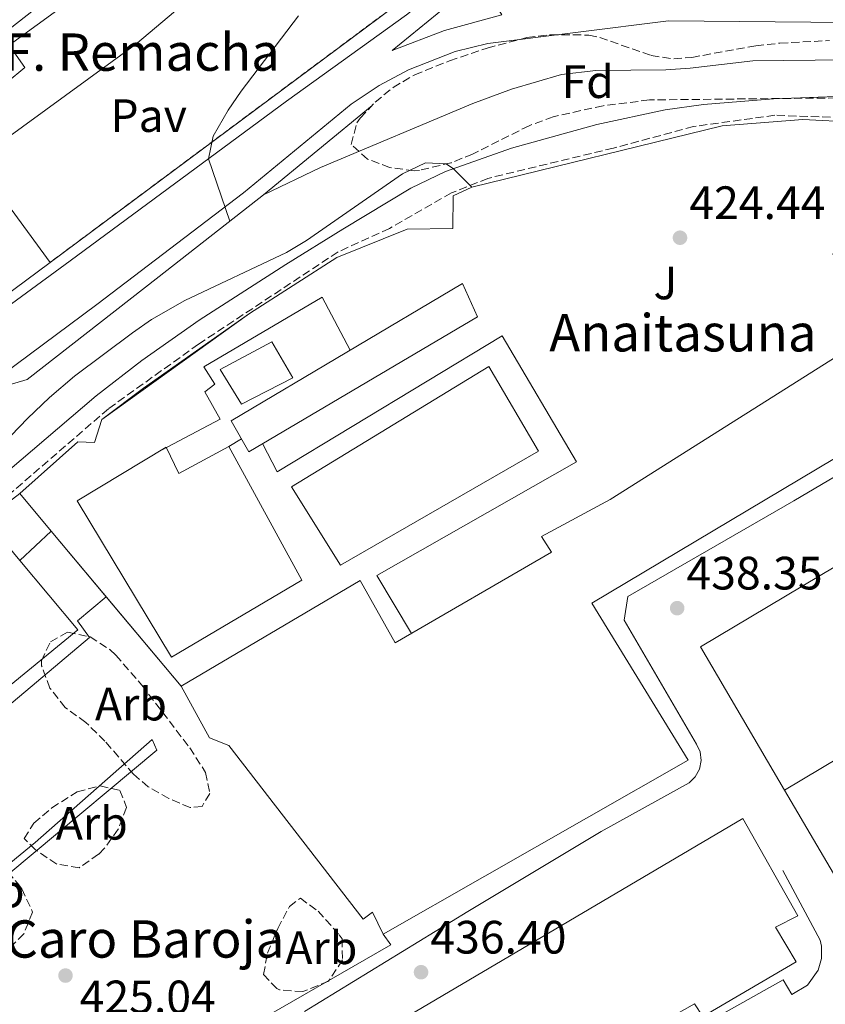
# Model space of a CAD drawing. Units: metres. Extents: x 607268 to 610711, y 4740834 to 4743201.
# Drawn here: x 609537 to 609710, y 4741500 to 4741711 of the extents above; entities that cross this region are included whole.
import ezdxf
from ezdxf.enums import TextEntityAlignment as Align

# ---------------------------------------------------------------- set-up
doc = ezdxf.new("R2010")
doc.units = ezdxf.units.M
doc.header["$MEASUREMENT"] = 0
doc.linetypes.add('DGN Style 2', pattern=[1.7399219301090239, 1.043953158065414, -0.6959687720436097])
doc.linetypes.add('DGN Style 3', pattern=[2.435890702152634, 1.739921930109024, -0.6959687720436097])
for name, color, linetype, lineweight in [('Camino', 7, 'DGN Style 3', 0), ('Complejo', 6, 'Continuous', 0), ('construcción singular', 1, 'Continuous', 0), ('Cota de punto acotado terreno', 7, 'Continuous', 0), ('Curva de nivel intermedia', 30, 'Continuous', 0), ('Edificio', 1, 'Continuous', 13), ('Estanque', 4, 'Continuous', 0), ('Etiqueta de zona arbolada', 92, 'Continuous', 0), ('Límite de complejo', 6, 'Continuous', 13), ('Línea  de muro-pared o tapia', 1, 'Continuous', 13), ('Línea de bordillo', 7, 'Continuous', 13), ('Línea de muro de contención', 1, 'Continuous', 13), ('Línea de pavimento', 1, 'Continuous', 0), ('Margen derecho', 7, 'Continuous', 0), ('Pavimento', 7, 'Continuous', 0), ('Piscina', 1, 'Continuous', 0), ('Punto acotado terreno (símbolo)', 7, 'Continuous', 0), ('Texto de Complejos e instalaciones', 6, 'Continuous', 0), ('Valla', 7, 'DGN Style 2', 0), ('Zona ajardinada', 92, 'Continuous', 0), ('Zona arbolada', 92, 'DGN Style 3', 0)]:
    doc.layers.add(name, color=color, linetype=linetype, lineweight=lineweight)
doc.styles.add('Style-Arial', font='arial.ttf')

# ---------------------------------------------------------------- blocks, each defined once
blk = doc.blocks.new('5PATER')
at = {"layer": 'Estanque', "linetype": 'Continuous', "lineweight": 0}
h = blk.add_hatch(color=51, dxfattribs=at)
edge = h.paths.add_edge_path()
edge.add_ellipse((0, 0), major_axis=(-0.1095731443231308, -0.1110710700762829), ratio=0.9994222409660317, start_angle=0, end_angle=360)

msp = doc.modelspace()

# ---------------------------------------------------------------- linework, layer by layer
at = {"layer": 'Camino', "color": 7, "linetype": 'DGN Style 3', "lineweight": 0}
msp.add_polyline3d([(609744.629999998, 4741695.920000001, 419.3899999999995), (609744.8799999983, 4741689.040000001, 419.3899999999995), (609698.9099999996, 4741690.720000003, 419.7299999999959), (609681.5100000009, 4741688.320000002, 419.6499999999943), (609664.3500000014, 4741683.680000002, 419.6900000000024), (609637.4699999989, 4741677.199999999, 419.9700000000012), (609629.6700000004, 4741674.080000001, 420.2500000000001), (609616.3900000012, 4741666.480000001, 420.8099999999978), (609605.3899999995, 4741661.439999999, 421.7899999999937), (609575.510000002, 4741641.680000001, 422.0299999999987), (609556.229999999, 4741627.84, 421.979999999996), (609530.8700000008, 4741605.920000002, 421.6900000000023), (609504.1499999971, 4741585.279999999, 421.330000000002), (609437.350000001, 4741534.800000001, 420.7400000000054), (609400.3899999999, 4741507.280000002, 420.7499999999999), (609381.0399999977, 4741494.480000001, 420.6300000000048)], dxfattribs=at)
at = {"layer": 'Complejo', "color": 6, "linetype": 'Continuous', "lineweight": 0}
msp.add_polyline3d([(609629.0300000012, 4741722.720000001, 410.08), (609543.75, 4741659.199999999, 409.74), (609530.9100000003, 4741649.680000001, 409.88), (609504.5100000016, 4741630.4, 409.88), (609498.9499999993, 4741625.92, 409.95), (609497.0399999992, 4741624.460000001, 409.94), (609455.5100000016, 4741592.640000001, 411.61), (609468.7600000016, 4741648.08, 409.62), (609469.8299999982, 4741652.560000001, 409.45), (609471.120000001, 4741657.470000001, 410.29), (609484.870000001, 4741709.680000001, 408.39), (609529.629999999, 4741783.040000001, 407.64), (609619.3500000016, 4741746.24, 409.7100000000001), (609622.9299999997, 4741745.02, 409.85), (609623.8000000007, 4741744.49, 409.9000000000001), (609626.1600000003, 4741743.040000001, 409.94), (609628.870000001, 4741740.41, 409.99), (609630.9400000013, 4741737.24, 409.95), (609631.6999999993, 4741735.51, 409.94), (609632.629999999, 4741731.84, 409.95), (609632.3999999985, 4741729.109999999, 409.95), (609631.5799999982, 4741726.49, 409.9600000000001)], close=True, dxfattribs=at)
for points in [[(609778.4299999997, 4741657.040000001, 436.2), (609659.7100000009, 4741586.16, 436.02), (609680.3099999987, 4741552.560000001, 439.56), (609615.0700000003, 4741515.279999999, 436.48), (609612.75, 4741520, 435.34), (609610.7899999992, 4741518.480000001, 435.39), (609582.0300000012, 4741555.680000001, 425.28), (609577.870000001, 4741557.359999999, 424.5), (609571.7899999992, 4741568.4, 423.56), (609543.9899999984, 4741601.600000001, 422.17), (609537.2300000006, 4741609.680000001, 421.8), (609549.6700000018, 4741620.720000001, 421.94), (609553.2300000006, 4741620.640000001, 422.05), (609554.8299999982, 4741625.52, 421.99), (609586.4400000013, 4741648.230000001, 422.01), (609605.1499999985, 4741660.24, 421.87), (609620.1900000013, 4741666.32, 421.47), (609629.9499999993, 4741666.480000001, 423.11), (609630.0300000012, 4741673.439999999, 420.92), (609634.0300000012, 4741675.279999999, 420), (609687.629999999, 4741688.480000001, 423.11), (609704.870000001, 4741689.84, 422.77), (609749.7399999984, 4741687.51, 419.75)], [(609390.1499999985, 4741498.720000001, 420.75), (609438.870000001, 4741534.4, 420.86), (609453.2600000016, 4741545.380000001, 421.45), (609498.1099999994, 4741579.600000001, 421.29), (609537.2300000006, 4741609.680000001, 421.8), (609543.9899999984, 4741601.600000001, 422.17), (609571.7899999992, 4741568.4, 423.56), (609577.870000001, 4741557.359999999, 424.5), (609582.0300000012, 4741555.680000001, 425.28), (609610.7899999992, 4741518.480000001, 435.39), (609612.75, 4741520, 435.34), (609615.0700000003, 4741515.279999999, 436.48), (609616.7100000009, 4741512.960000001, 436.38), (609584.9100000003, 4741494.720000001, 433.8)]]:
    msp.add_polyline3d(points, dxfattribs=at)
at = {"layer": 'construcción singular', "color": 1, "linetype": 'Continuous', "lineweight": 0}
for points in [[(609561.9900000002, 4741705.84, 419.7799999999989), (609527.75, 4741680.960000001, 419.6000000000058), (609543.75, 4741659.199999999, 417.0800000000018), (609530.9100000003, 4741649.680000001, 416.8999999999942), (609514.79, 4741670.960000001, 421.8000000000029), (609493.4699999997, 4741655.039999999, 417.3999999999942), (609483.79, 4741668.16, 417), (609504.8700000001, 4741683.92, 420.1600000000035), (609492.9100000003, 4741700.24, 420.179999999993), (609512.1100000005, 4741713.600000001, 413.6600000000035), (609519.4699999997, 4741703.52, 417.4799999999959), (609526.6699999999, 4741708.880000001, 416.4799999999959), (609534.5099999999, 4741697.84, 419.5200000000041), (609538.3099999996, 4741700.960000001, 421.9799999999959), (609534.9900000002, 4741705.76, 419.5800000000018), (609552.9500000002, 4741718.880000001, 419.7799999999989), (609564.2800000003, 4741727.58, 420.0800000000018), (609573.2699999996, 4741715.359999999, 420.0800000000018)], [(609755.4800000006, 4741676.800000001, 433.6300000000047), (609759.4699999997, 4741669.680000001, 433.5800000000018), (609765.0700000003, 4741672.960000001, 425.8000000000029), (609767.0300000003, 4741672.800000001, 425.8600000000006), (609778.4299999997, 4741657.039999999, 436.6000000000058), (609659.7100000001, 4741586.16, 445.0399999999936), (609680.3099999996, 4741552.560000001, 444.8999999999942), (609615.0700000003, 4741515.279999999, 444.9199999999983), (609612.75, 4741520, 444.6999999999971), (609610.79, 4741518.480000001, 436.2400000000052), (609582.0300000003, 4741555.680000001, 430.7200000000012), (609577.8700000001, 4741557.359999999, 430.9199999999983), (609571.79, 4741568.4, 430.7400000000052), (609610.1100000005, 4741591.039999999, 438.2200000000012), (609617.6299999999, 4741577.680000001, 444.5399999999936), (609651.1100000005, 4741597.119999999, 443.9600000000065), (609648.9500000002, 4741600.480000001, 441.3999999999942), (609663.6699999999, 4741608.4, 443.1000000000058), (609721.7100000001, 4741645.119999999, 434.4600000000065), (609711.3099999996, 4741661.039999999, 434.6999999999971), (609750.9900000002, 4741684.800000001, 433.679999999993)], [(609770.8300000001, 4741548.82, 466.6000000000058), (609752.79, 4741577.029999999, 466.75), (609700.9800000006, 4741546.09, 466.5500000000029), (609682.9900000002, 4741576.800000001, 449.4199999999983), (609784.7100000001, 4741637.52, 450.5599999999977), (609821.5899999999, 4741583.279999999, 466.1000000000058), (609820.8700000001, 4741578.4, 466.3399999999965)], [(609549.6699999999, 4741580.480000001, 429.1100000000006), (609514.6699999999, 4741551.84, 428.8699999999953), (609500.6500000004, 4741568.9, 428.7599999999948), (609499.75, 4741570, 428.75), (609534.5099999999, 4741598.640000001, 429.1300000000047), (609537.2800000003, 4741595.33, 429.1300000000047)]]:
    msp.add_polyline3d(points, close=True, dxfattribs=at)
at = {"layer": 'Curva de nivel intermedia', "color": 30, "linetype": 'Continuous', "lineweight": 0, "flags": 128}
for points, elevation in [([(609582.230000001, 4741668.06), (609577.6399999998, 4741681.41), (609578.63, 4741686.259999999), (609581.850000001, 4741691.829999999), (609584.6300000014, 4741695.890000001), (609596.9100000015, 4741711.999999999)], 410.0000000000001), ([(609589.3900000001, 4741673.679999999), (609601.620000001, 4741679.509999998), (609634.2300000001, 4741693.199999999), (609642.5100000014, 4741696.319999999), (609653.1900000012, 4741699.439999999), (609660.5899999996, 4741700.32), (609675.5899999999, 4741700.470000001), (609680.7400000021, 4741700.800000001), (609694.1500000008, 4741702.400000001), (609714.1500000014, 4741702.59)], 415), ([(609526.4299999997, 4741612.84), (609538.8700000006, 4741625.759999999), (609543.5900000012, 4741630.24), (609548.9500000012, 4741634.8), (609561.35, 4741644.080000001), (609565.4600000003, 4741646.929999999), (609572.6100000007, 4741651.060000001), (609594.35, 4741661.279999998), (609598.6100000005, 4741663.859999999), (609619.1500000015, 4741678.17), (609624.1200000005, 4741680.499999999), (609628.5500000005, 4741680.34), (609630.0800000017, 4741679.24), (609634.0300000012, 4741675.279999999)], 420.0000000000001)]:
    msp.add_lwpolyline(points, dxfattribs=dict(at, elevation=elevation))
at = {"layer": 'Edificio', "color": 1, "linetype": 'Continuous', "lineweight": 13}
for points in [[(609561.9900000002, 4741705.84, 419.7799999999989), (609527.75, 4741680.960000001, 419.6000000000058), (609543.75, 4741659.199999999, 417.0800000000018), (609530.9100000003, 4741649.680000001, 416.8999999999942), (609514.79, 4741670.960000001, 421.8000000000029), (609493.4699999997, 4741655.039999999, 417.3999999999942), (609483.79, 4741668.16, 417), (609504.8700000001, 4741683.92, 420.1600000000035), (609492.9100000003, 4741700.24, 420.179999999993), (609512.1100000005, 4741713.600000001, 413.6600000000035), (609519.4699999997, 4741703.52, 417.4799999999959), (609526.6699999999, 4741708.880000001, 416.4799999999959), (609534.5099999999, 4741697.84, 419.5200000000041), (609538.3099999996, 4741700.960000001, 421.9799999999959), (609534.9900000002, 4741705.76, 419.5800000000018), (609552.9500000002, 4741718.880000001, 419.7799999999989), (609564.2800000003, 4741727.58, 420.0800000000018), (609573.2699999996, 4741715.359999999, 420.0800000000018)], [(609755.4800000006, 4741676.800000001, 433.6300000000047), (609759.4699999997, 4741669.680000001, 433.5800000000018), (609765.0700000003, 4741672.960000001, 425.8000000000029), (609767.0300000003, 4741672.800000001, 425.8600000000006), (609778.4299999997, 4741657.039999999, 436.6000000000058), (609659.7100000001, 4741586.16, 445.0399999999936), (609680.3099999996, 4741552.560000001, 444.8999999999942), (609615.0700000003, 4741515.279999999, 444.9199999999983), (609612.75, 4741520, 444.6999999999971), (609610.79, 4741518.480000001, 436.2400000000052), (609582.0300000003, 4741555.680000001, 430.7200000000012), (609577.8700000001, 4741557.359999999, 430.9199999999983), (609571.79, 4741568.4, 430.7400000000052), (609610.1100000005, 4741591.039999999, 438.2200000000012), (609617.6299999999, 4741577.680000001, 444.5399999999936), (609651.1100000005, 4741597.119999999, 443.9600000000065), (609648.9500000002, 4741600.480000001, 441.3999999999942), (609663.6699999999, 4741608.4, 443.1000000000058), (609721.7100000001, 4741645.119999999, 434.4600000000065), (609711.3099999996, 4741661.039999999, 434.6999999999971), (609750.9900000002, 4741684.800000001, 433.679999999993)], [(609635.2300000006, 4741647.52, 425.6699999999983), (609586.2699999996, 4741618.640000001, 425.6499999999942), (609582.5099999999, 4741625.279999999, 426.6100000000006), (609632.0300000003, 4741654.640000001, 426.5299999999989)], [(609770.8300000001, 4741548.82, 466.6000000000058), (609720.1900000004, 4741518.880000001, 466.8600000000006), (609715.5499999998, 4741521.359999999, 466.7400000000052), (609707.8700000001, 4741534.32, 466.5399999999936), (609700.9800000006, 4741546.09, 461.8000000000029), (609682.9900000002, 4741576.800000001, 449.4199999999983), (609784.7100000001, 4741637.52, 450.5599999999977), (609821.5899999999, 4741583.279999999, 466.1000000000058), (609820.8700000001, 4741578.4, 466.3399999999965)], [(609581.9900000002, 4741619.76, 425.9700000000012), (609597.6299999999, 4741591.119999999, 426.2700000000041), (609569.75, 4741574.640000001, 428.6499999999942), (609549.5099999999, 4741608.08, 428.1300000000047), (609568.5899999999, 4741619.600000001, 427.429999999993), (609571.2699999996, 4741614, 427.8500000000058)], [(609549.6699999999, 4741580.480000001, 429.1100000000006), (609514.6699999999, 4741551.84, 428.8699999999953), (609500.6500000004, 4741568.9, 428.7599999999948), (609499.75, 4741570, 428.75), (609534.5099999999, 4741598.640000001, 429.1300000000047), (609537.2800000003, 4741595.33, 429.1300000000047)], [(609703.4699999997, 4741509.359999999, 466.6600000000035), (609683.4699999997, 4741497.600000001, 467.0200000000041), (609681.6699999999, 4741500.32, 471.6999999999971), (609636.2699999996, 4741474.560000001, 472.2200000000012), (609637.9500000002, 4741470.480000001, 465.4799999999959), (609616.4699999997, 4741458.960000001, 466.2200000000012), (609617.4699999997, 4741457.76, 466), (609605.3899999997, 4741450.800000001, 465.7200000000012), (609587.9500000002, 4741458.960000001, 465.679999999993), (609579.3899999997, 4741473.039999999, 465.8399999999965), (609590.5899999999, 4741480.16, 465.5599999999977), (609692.0300000003, 4741540.08, 457.9400000000023), (609703.8300000001, 4741519.199999999, 457.820000000007), (609699.0700000003, 4741516.800000001, 467)]]:
    msp.add_polyline3d(points, close=True, dxfattribs=at)
at = {"layer": 'Edificio', "color": 51, "linetype": 'Continuous', "lineweight": 13}
for points in [[(609755.4800000006, 4741676.800000001, 433.6300000000047), (609750.9900000002, 4741684.800000001, 433.679999999993), (609711.3099999996, 4741661.039999999, 434.6999999999971), (609721.7100000001, 4741645.119999999, 434.4600000000065), (609663.6699999999, 4741608.4, 443.1000000000058), (609648.9500000002, 4741600.480000001, 441.3999999999942), (609651.1100000005, 4741597.119999999, 443.9600000000065), (609617.6299999999, 4741577.680000001, 444.5399999999936), (609610.1100000005, 4741591.039999999, 438.2200000000012), (609571.79, 4741568.4, 430.7400000000052)], [(609615.0700000003, 4741515.279999999, 444.9199999999983), (609680.3099999996, 4741552.560000001, 444.8999999999942), (609659.7100000001, 4741586.16, 445.0399999999936), (609778.4299999997, 4741657.039999999, 436.6000000000058)], [(609586.2699999996, 4741618.640000001, 425.6499999999942), (609582.5099999999, 4741625.279999999, 426.6100000000006), (609632.0300000003, 4741654.640000001, 426.5299999999989), (609635.2300000006, 4741647.52, 425.6699999999983), (609586.2699999996, 4741618.640000001, 425.6499999999942)], [(609700.9800000006, 4741546.09, 461.8000000000029), (609682.9900000002, 4741576.800000001, 449.4199999999983), (609784.7100000001, 4741637.52, 450.5599999999977), (609821.5899999999, 4741583.279999999, 466.1000000000058), (609820.8700000001, 4741578.4, 466.3399999999965), (609770.8300000001, 4741548.82, 466.6000000000058)], [(609569.75, 4741574.640000001, 428.6499999999942), (609549.5099999999, 4741608.08, 428.1300000000047), (609568.5899999999, 4741619.600000001, 427.429999999993), (609571.2699999996, 4741614, 427.8500000000058), (609581.9900000002, 4741619.76, 425.9700000000012), (609597.6299999999, 4741591.119999999, 426.2700000000041), (609569.75, 4741574.640000001, 428.6499999999942)], [(609500.6500000004, 4741568.9, 428.7599999999948), (609499.75, 4741570, 428.75), (609534.5099999999, 4741598.640000001, 429.1300000000047), (609537.2800000003, 4741595.33, 429.1300000000047)], [(609537.2800000003, 4741595.33, 429.1300000000047), (609549.6699999999, 4741580.480000001, 429.1100000000006), (609514.6699999999, 4741551.84, 428.8699999999953), (609500.6500000004, 4741568.9, 428.7599999999948)], [(609571.79, 4741568.4, 430.7400000000052), (609577.8700000001, 4741557.359999999, 430.9199999999983), (609582.0300000003, 4741555.680000001, 430.7200000000012), (609610.79, 4741518.480000001, 436.2400000000052), (609612.75, 4741520, 444.6999999999971), (609615.0700000003, 4741515.279999999, 444.9199999999983)], [(609770.8300000001, 4741548.82, 466.6000000000058), (609720.1900000004, 4741518.880000001, 466.8600000000006), (609715.5499999998, 4741521.359999999, 466.7400000000052), (609707.8700000001, 4741534.32, 466.5399999999936), (609700.9800000006, 4741546.09, 461.8000000000029)], [(609579.3899999997, 4741473.039999999, 465.8399999999965), (609590.5899999999, 4741480.16, 465.5599999999977), (609692.0300000003, 4741540.08, 457.9400000000023), (609703.8300000001, 4741519.199999999, 457.820000000007), (609699.0700000003, 4741516.800000001, 467), (609703.4699999997, 4741509.359999999, 466.6600000000035), (609683.4699999997, 4741497.600000001, 467.0200000000041), (609681.6699999999, 4741500.32, 471.6999999999971), (609636.2699999996, 4741474.560000001, 472.2200000000012), (609637.9500000002, 4741470.480000001, 465.4799999999959), (609616.4699999997, 4741458.960000001, 466.2200000000012), (609617.4699999997, 4741457.76, 466), (609605.3899999997, 4741450.800000001, 465.7200000000012), (609587.9500000002, 4741458.960000001, 465.679999999993), (609579.3899999997, 4741473.039999999, 465.8399999999965)]]:
    msp.add_polyline3d(points, dxfattribs=at)
at = {"layer": 'Límite de complejo', "color": 6, "linetype": 'Continuous', "lineweight": 13, "extrusion": (-0.002564238937937652, -0.001909949077623226, 0.9999948883735308), "elevation": -10209.60552800804, "flags": 128}
msp.add_lwpolyline([(609628.0772810344, 4741711.86883958), (609542.7966895639, 4741648.34872372)], dxfattribs=at)
at = {"layer": 'Límite de complejo', "color": 6, "linetype": 'Continuous', "lineweight": 13, "extrusion": (0.007035456733922802, 0.005216319945976876, 0.9999616454418471), "elevation": 29432.15442714616, "flags": 128}
msp.add_lwpolyline([(609512.9404963291, 4741560.661822691), (609525.7811635201, 4741570.181952214)], dxfattribs=at)
at = {"layer": 'Límite de complejo', "color": 6, "linetype": 'Continuous', "lineweight": 13}
for points in [[(609537.2300000006, 4741609.680000001, 421.8000000000029), (609549.6700000014, 4741620.720000001, 421.9400000000023), (609553.23, 4741620.640000001, 422.0500000000029), (609554.8299999981, 4741625.52, 421.9900000000052), (609586.4400000024, 4741648.230000001, 422.0099999999948), (609605.1499999987, 4741660.24, 421.8699999999953), (609620.1900000015, 4741666.32, 421.4700000000012), (609629.9500000002, 4741666.480000001, 423.1100000000006), (609630.0300000008, 4741673.439999999, 420.9199999999983), (609634.0300000017, 4741675.279999998, 420), (609687.6299999991, 4741688.48, 423.1100000000006), (609704.8700000013, 4741689.840000001, 422.7700000000041), (609749.7399999981, 4741687.51, 419.75), (609752.6299999983, 4741687.359999999, 423.3899999999995), (609761.4699999985, 4741680.720000002, 423.6499999999942), (609765.8299999991, 4741676.720000001, 424.179999999993), (609767.0300000017, 4741672.8, 425.3899999999995), (609778.4299999989, 4741657.040000002, 436.1999999999971), (609659.7100000017, 4741586.16, 436.0200000000041), (609680.3099999989, 4741552.560000001, 439.5599999999977), (609615.0700000006, 4741515.28, 436.4799999999959)], [(609615.0700000006, 4741515.28, 436.4799999999959), (609616.7100000012, 4741512.96, 436.3800000000047), (609584.9099999992, 4741494.720000001, 433.8000000000029), (609551.5300000012, 4741474.81, 430.6100000000006), (609545.5499999998, 4741472.080000001, 430.179999999993), (609539.269999999, 4741470.16, 429.7400000000052), (609477.6700000018, 4741471.2, 426.0599999999977), (609425.8799999983, 4741472.190000001, 423.3800000000047), (609415.5599999984, 4741473.350000001, 422.8699999999953), (609407.9099999996, 4741474.800000001, 422.4799999999959), (609397.469999999, 4741479.130000001, 421.75), (609398.4699999982, 4741481.040000002, 421.679999999993), (609393.0000000009, 4741486.92, 421.2700000000041), (609392.0700000012, 4741487.92, 421.1999999999971), (609394.3900000012, 4741490.319999999, 421.1900000000023), (609390.1499999989, 4741498.720000002, 420.75), (609438.8700000013, 4741534.399999999, 420.8600000000006), (609453.2600000014, 4741545.380000001, 421.4499999999971), (609498.1100000005, 4741579.600000001, 421.2899999999936), (609537.2300000006, 4741609.680000001, 421.8000000000029)], [(609615.0700000006, 4741515.28, 436.4799999999959), (609612.7500000005, 4741520.000000001, 435.3399999999965), (609610.7899999982, 4741518.480000001, 435.3899999999995), (609582.0300000003, 4741555.679999999, 425.2799999999989), (609577.8700000006, 4741557.359999999, 424.5), (609571.7899999986, 4741568.400000001, 423.5599999999977), (609543.9899999974, 4741601.600000001, 422.1699999999983), (609537.2300000006, 4741609.680000001, 421.8000000000029)]]:
    msp.add_polyline3d(points, dxfattribs=at)
at = {"layer": 'Línea  de muro-pared o tapia', "color": 1, "linetype": 'Continuous', "lineweight": 13, "extrusion": (-0.01522313436166353, 0.01819569906027324, 0.9997185467499915), "elevation": 77421.42639327576, "flags": 128}
msp.add_lwpolyline([(-3510081.910045372, -3244635.680028995), (-3510081.910045372, -3244646.217889309)], dxfattribs=at)
at = {"layer": 'Línea  de muro-pared o tapia', "color": 1, "linetype": 'Continuous', "lineweight": 13, "extrusion": (-0.01576167433134658, 0.01881491285901203, 0.9996987389590829), "elevation": 80029.21933251154, "flags": 128}
msp.add_lwpolyline([(-3512158.733604943, -3242305.854327071), (-3512158.733604942, -3242324.188390995)], dxfattribs=at)
at = {"layer": 'Línea  de muro-pared o tapia', "color": 1, "linetype": 'Continuous', "lineweight": 13, "extrusion": (-0.01541683708286442, 0.01841749408266394, 0.9997115169117916), "elevation": 78355.02636460896, "flags": 128}
msp.add_lwpolyline([(-3510925.586439329, -3243657.018860799), (-3510925.586439329, -3243681.999721474)], dxfattribs=at)
at = {"layer": 'Línea  de muro-pared o tapia', "color": 1, "linetype": 'Continuous', "lineweight": 13}
msp.add_polyline3d([(609537.2300000006, 4741609.680000001, 423.7100000000065), (609549.6699999999, 4741620.720000001, 423.75), (609553.2300000006, 4741620.640000001, 423.9499999999971), (609554.8300000001, 4741625.52, 423.7899999999936), (609563.7100000001, 4741632.220000001, 423.7899999999936), (609586.4400000004, 4741648.230000001, 423.7799999999989), (609605.1500000004, 4741660.24, 423.7700000000041), (609620.1900000004, 4741666.32, 423.8500000000058), (609629.9500000002, 4741666.480000001, 423.3899999999995)], dxfattribs=at)
at = {"layer": 'Línea de bordillo', "color": 7, "linetype": 'Continuous', "lineweight": 13, "elevation": 422.1699999999981, "flags": 128}
msp.add_lwpolyline([(609537.2800000014, 4741595.330000001), (609543.989999997, 4741601.600000001)], dxfattribs=at)
at = {"layer": 'Línea de bordillo', "color": 7, "linetype": 'Continuous', "lineweight": 13}
for points in [[(609366.0300000008, 4741514.320000002, 419.0200000000042), (609379.7500000002, 4741530.480000002, 418.2599999999948), (609390.829999998, 4741540.800000002, 417.3600000000007), (609408.7100000015, 4741555.440000001, 415.1199999999955), (609424.9099999999, 4741567.040000001, 413.4400000000024), (609442.9099999998, 4741580.960000002, 412.2400000000052), (609498.5900000005, 4741622.640000001, 409.9400000000024), (609507.3500000001, 4741629.76, 409.8399999999965), (609548.0300000004, 4741659.520000001, 409.7400000000052), (609594.35, 4741693.76, 409.9799999999959), (609620.0700000003, 4741712.24, 410.1000000000058), (609631.3500000013, 4741721.310000001, 409.9400000000024), (609633.6299999988, 4741724.040000002, 409.9400000000024), (609634.5199999985, 4741725.58, 409.9400000000024), (609635.73, 4741728.920000002, 409.9400000000024), (609636.0300000017, 4741730.670000002, 409.9400000000024), (609636.0199999983, 4741734.230000001, 409.9400000000024), (609634.8599999984, 4741739.02, 409.9400000000024), (609633.8099999977, 4741741.57, 409.929999999993), (609632.2899999977, 4741743.87, 409.929999999993), (609630.3599999989, 4741745.84, 409.929999999993), (609628.0799999967, 4741747.390000001, 409.9199999999984), (609625.5500000009, 4741748.480000001, 409.9199999999984)], [(609616.9499999977, 4741704.560000001, 409.8800000000047), (609628.5100000004, 4741714.000000002, 410.0599999999978), (609636.2699999987, 4741719.12, 410.0599999999978), (609640.4699999986, 4741712.24, 410.2200000000012), (609628.1900000006, 4741708.880000001, 409.9799999999959), (609616.9499999977, 4741704.560000001, 409.8800000000047)], [(609444.3500000016, 4741568.880000004, 412.8899999999994), (609478.5900000001, 4741593.920000001, 412.2500000000001), (609499.4699999989, 4741608.960000002, 411.4700000000012), (609524.7100000007, 4741628.640000002, 410.729999999996), (609553.7100000001, 4741650.16, 410.4100000000036), (609585.1499999978, 4741674.080000001, 410.6699999999984), (609608.2100000004, 4741693.090000002, 410.5800000000017), (609614.1600000004, 4741697.09, 410.6300000000047), (609620.4699999981, 4741700.470000003, 410.6900000000024), (609630.4799999995, 4741704.359999999, 410.770000000004), (609637.4200000019, 4741706.109999999, 410.820000000007), (609676.1499999987, 4741710.960000002, 411.229999999996), (609729.4299999988, 4741710.480000001, 415.1100000000006)], [(609598.2300000003, 4741498.720000003, 434.699999999997), (609633.1499999983, 4741520.16, 437.3200000000071), (609661.7099999995, 4741537.279999999, 438.8800000000047), (609680.5399999986, 4741547.690000001, 439.5800000000018), (609681.8599999996, 4741549.000000001, 439.5899999999967), (609682.729999999, 4741550.630000004, 439.6000000000058), (609683.089999999, 4741552.449999999, 439.6000000000058), (609682.89, 4741554.300000003, 439.6100000000007), (609682.1499999979, 4741556.000000001, 439.6199999999953), (609666.6700000016, 4741582.560000001, 438.3600000000006), (609667.4299999992, 4741587.600000001, 438.1999999999971), (609702.989999999, 4741608.080000001, 437.7799999999989), (609739.7499999986, 4741629.840000001, 436.6000000000059), (609765.5899999995, 4741646.000000001, 435.8999999999942), (609786.0300000003, 4741658.16, 435.5399999999936), (609788.2499999999, 4741659.119999999, 435.5800000000019), (609790.649999998, 4741659.410000003, 435.6100000000006), (609793.0300000008, 4741659.01, 435.6499999999943), (609795.2100000001, 4741657.960000001, 435.679999999993), (609797.0000000005, 4741656.340000001, 435.7200000000013), (609818.829999997, 4741622.320000002, 436.9199999999983), (609843.7100000012, 4741585.520000001, 439.6600000000037)], [(609555.760000002, 4741587.550000001, 421.8500000000058), (609549.6299999985, 4741582.400000001, 421.4900000000054), (609552.1900000002, 4741578.800000003, 421.6699999999984), (609516.6700000007, 4741548.960000004, 421.6100000000008), (609513.8299999976, 4741551.92, 421.5500000000029), (609508.2300000007, 4741547.36, 421.570000000007), (609517.7899999984, 4741536.000000001, 422.1699999999981), (609504.9499999996, 4741524.640000002, 422.1699999999981), (609514.3099999982, 4741513.440000001, 422.8300000000018), (609540.5100000012, 4741534.880000001, 422.8899999999995), (609565.5900000001, 4741556.960000002, 423.6499999999942), (609566.5500000011, 4741554.720000001, 423.7500000000001), (609513.5899999985, 4741510.400000001, 422.8500000000058), (609494.1099999989, 4741532.800000003, 421.5099999999948), (609492.9499999988, 4741531.680000001, 421.4900000000054), (609494.5100000012, 4741528.880000002, 421.5299999999989)], [(609700.5900000005, 4741528.880000002, 441.2799999999989), (609708.5900000001, 4741514, 441.3000000000029), (609708.8699999995, 4741512.710000004, 441.3099999999978), (609708.8999999987, 4741510.07, 441.3300000000018), (609708.1900000002, 4741507.529999999, 441.3500000000058), (609705.899999999, 4741504.320000002, 441.3899999999994), (609702.5100000005, 4741502.320000002, 441.4199999999983), (609700.6700000009, 4741505.52, 441.3000000000029), (609642.8700000013, 4741472.960000002, 440.5800000000018)]]:
    msp.add_polyline3d(points, dxfattribs=at)
at = {"layer": 'Línea de muro de contención', "color": 1, "linetype": 'Continuous', "lineweight": 13}
for points in [[(609612.7100000001, 4741692.800000001, 411.8300000000018), (609589.3899999997, 4741673.680000001, 415.070000000007), (609567.0700000003, 4741656.16, 416.0099999999948), (609538.79, 4741634.08, 415.1699999999983), (609532.2699999996, 4741632.16, 413.4100000000035), (609530.0300000003, 4741631.199999999, 410.6100000000006)], [(609749.7400000002, 4741687.51, 423.3500000000058), (609704.8700000001, 4741689.84, 422.7700000000041), (609687.6299999999, 4741688.480000001, 423.1100000000006), (609634.0300000003, 4741675.279999999, 420), (609630.0300000003, 4741673.439999999, 420.9199999999983), (609629.9500000002, 4741666.480000001, 423.1100000000006)], [(609615.0700000003, 4741515.279999999, 436.4799999999959), (609616.7100000001, 4741512.960000001, 436.3800000000047), (609584.9100000003, 4741494.720000001, 433.8000000000029), (609551.5300000003, 4741474.810000001, 430.6100000000006), (609545.5499999998, 4741472.08, 430.179999999993), (609539.2699999996, 4741470.16, 429.7400000000052), (609513.5899999999, 4741470.32, 428.3600000000006), (609477.6699999999, 4741471.199999999, 426.0599999999977), (609425.8799999999, 4741472.189999999, 423.3800000000047), (609415.5599999996, 4741473.350000001, 422.8699999999953), (609407.9100000003, 4741474.800000001, 422.4799999999959), (609397.4699999997, 4741479.130000001, 421.75)]]:
    msp.add_polyline3d(points, dxfattribs=at)
at = {"layer": 'Línea de pavimento', "color": 1, "linetype": 'Continuous', "lineweight": 0, "extrusion": (-0.002744709080325254, -0.001170961434927786, 0.9999955477007797), "elevation": -6800.352094175714, "flags": 128}
msp.add_lwpolyline([(609588.0604838051, 4741615.65778657), (609591.2204719015, 4741609.607780562), (609639.4207294992, 4741638.727793038), (609655.3007245777, 4741611.767783904), (609612.5805012331, 4741587.367773998), (609619.9804733597, 4741574.997758696)], dxfattribs=at)
at = {"layer": 'Línea de pavimento', "color": 1, "linetype": 'Continuous', "lineweight": 0, "elevation": 422.8500000000058, "flags": 128}
msp.add_lwpolyline([(609581.9900000002, 4741619.76), (609584.7000000002, 4741621.41)], dxfattribs=at)
at = {"layer": 'Línea de pavimento', "color": 1, "linetype": 'Continuous', "lineweight": 0}
for points in [[(609509.2199999997, 4741717.76, 408.4199999999983), (609519.9900000002, 4741725.039999999, 408.3999999999942), (609532.8300000001, 4741707.52, 408.8000000000029), (609554.6299999999, 4741724.640000001, 409.0599999999977)], [(609567.5499999998, 4741618.980000001, 422.6699999999983), (609580.1100000005, 4741625.600000001, 422.7700000000041), (609576.8700000001, 4741631.439999999, 422.6300000000047), (609579.0300000003, 4741633.119999999, 422.6300000000047), (609576.6299999999, 4741636.800000001, 422.570000000007), (609601.9500000002, 4741651.76, 422.570000000007), (609607.9500000002, 4741640.359999999, 422.3899999999995)]]:
    msp.add_polyline3d(points, dxfattribs=at)
at = {"layer": 'Margen derecho', "color": 7, "linetype": 'Continuous', "lineweight": 0}
msp.add_polyline3d([(609379.739999997, 4741499.050000001, 420.6300000000048), (609397.3500000001, 4741509.520000001, 420.7499999999999), (609405.609999999, 4741515.140000002, 420.7499999999999), (609447.1099999998, 4741548.000000002, 420.9499999999971), (609503.9499999981, 4741591.359999999, 421.330000000002), (609534.5900000002, 4741614.400000002, 421.6900000000023), (609553.6299999995, 4741630.600000001, 421.8800000000048), (609563.3599999994, 4741638.190000001, 421.9600000000066), (609575.6299999983, 4741646.83, 422.0200000000041), (609594.2199999981, 4741658.770000001, 422.050000000003), (609606.390000001, 4741666.32, 421.7899999999937), (609620.9499999987, 4741675.120000001, 420.8099999999978), (609628.3899999995, 4741678.640000001, 420.2500000000001), (609642.5199999983, 4741683.660000001, 419.9700000000012), (609660.7800000019, 4741688.730000001, 419.8200000000069), (609675.4299999991, 4741691.9, 419.6900000000024), (609683.6299999978, 4741693.040000002, 419.6499999999943), (609698.5900000001, 4741694.250000002, 419.7400000000054), (609744.629999998, 4741695.920000001, 419.3899999999995)], dxfattribs=at)
at = {"layer": 'Piscina', "color": 1, "linetype": 'Continuous', "lineweight": 0, "elevation": 422.6300000000047, "flags": 128}
msp.add_lwpolyline([(609595.6699999999, 4741634.480000001), (609584.7100000001, 4741628.800000001), (609580.1500000004, 4741636.24), (609591.1900000004, 4741642.16), (609595.6699999999, 4741634.480000001)], close=True, dxfattribs=at)
at = {"layer": 'Piscina', "color": 4, "linetype": 'Continuous', "lineweight": 0, "elevation": 422.6300000000047, "flags": 128}
msp.add_lwpolyline([(609584.7100000001, 4741628.800000001), (609580.1500000004, 4741636.24), (609591.1900000004, 4741642.16), (609595.6699999999, 4741634.480000001), (609584.7100000001, 4741628.800000001)], dxfattribs=at)
at = {"layer": 'Piscina', "color": 1, "linetype": 'Continuous', "lineweight": 0}
msp.add_polyline3d([(609648.3099999996, 4741618.720000001, 425.2700000000041), (609605.9100000003, 4741594.32, 425.2700000000041), (609595.4299999997, 4741611.119999999, 425.3099999999977), (609637.6699999999, 4741636.880000001, 425.2700000000041)], close=True, dxfattribs=at)
at = {"layer": 'Piscina', "color": 4, "linetype": 'Continuous', "lineweight": 0}
msp.add_polyline3d([(609595.4299999997, 4741611.119999999, 425.3099999999977), (609637.6699999999, 4741636.880000001, 425.2700000000041), (609648.3099999996, 4741618.720000001, 425.2700000000041), (609605.9100000003, 4741594.32, 425.2700000000041), (609595.4299999997, 4741611.119999999, 425.3099999999977)], dxfattribs=at)
at = {"layer": 'Valla', "color": 7, "linetype": 'DGN Style 2', "lineweight": 0, "extrusion": (-0.006636660392830807, -0.004943253613523983, 0.9999657589050451), "elevation": -27074.31288557342, "flags": 128}
msp.add_lwpolyline([(609618.332519053, 4741646.818021931), (609533.0485568766, 4741583.297245835)], dxfattribs=at)
at = {"layer": 'Zona arbolada', "color": 92, "linetype": 'DGN Style 3', "lineweight": 0}
for points in [[(609716.9500000002, 4741694.480000001, 423.7200000000012), (609672.0300000003, 4741694, 422.8500000000058), (609662.1200000001, 4741692.76, 422.679999999993), (609651.4699999997, 4741690.4, 422.6300000000047), (609646.3099999996, 4741688.480000001, 422.6300000000047), (609634.1900000004, 4741682.4, 422.5099999999948), (609629.5800000001, 4741680.539999999, 422.3500000000058), (609622.7999999998, 4741678.91, 422.1399999999995), (609621.6699999999, 4741678.800000001, 422.1100000000006), (609616.4299999997, 4741679.52, 421.75), (609611.6900000004, 4741681.32, 420.1600000000035), (609608.1900000004, 4741684.480000001, 418.0899999999965), (609609.4199999999, 4741689.119999999, 416.7299999999959), (609610.1500000004, 4741690.08, 416.4900000000052), (609613.3099999996, 4741693.52, 415.8300000000018), (609617.1699999999, 4741696.680000001, 415.4700000000012), (609621.7999999998, 4741699.380000001, 415.1999999999971), (609629.2699999996, 4741702.4, 415.1900000000023), (609637.3099999996, 4741705.119999999, 415.2100000000065), (609645.8300000001, 4741707.359999999, 415.2100000000065), (609650.8099999996, 4741707.980000001, 415.2599999999948), (609659.0700000003, 4741707.9, 415.75), (609661.4299999997, 4741707.359999999, 416.0299999999988), (609672.4299999997, 4741703.52, 417.4499999999971), (609677.2599999999, 4741702.779999999, 418.5800000000018), (609681.1100000005, 4741703.119999999, 418.8899999999995), (609694.8300000001, 4741705.600000001, 420.0500000000029), (609699.9900000002, 4741706.16, 420.4900000000052), (609710.5899999999, 4741706.720000001, 421.3699999999953)], [(609716.9500000002, 4741694.480000001, 423.7200000000012), (609672.0300000003, 4741694, 422.8500000000058), (609662.1200000001, 4741692.76, 422.679999999993), (609651.4699999997, 4741690.4, 422.6300000000047), (609646.3099999996, 4741688.480000001, 422.6300000000047), (609634.1900000004, 4741682.4, 422.5099999999948), (609629.5800000001, 4741680.539999999, 422.3500000000058), (609622.7999999998, 4741678.91, 422.1399999999995), (609621.6699999999, 4741678.800000001, 422.1100000000006), (609616.4299999997, 4741679.52, 421.75), (609611.6900000004, 4741681.32, 420.1600000000035), (609608.1900000004, 4741684.480000001, 418.0899999999965), (609609.4199999999, 4741689.119999999, 416.7299999999959), (609610.1500000004, 4741690.08, 416.4900000000052), (609613.3099999996, 4741693.52, 415.8300000000018), (609617.1699999999, 4741696.680000001, 415.4700000000012), (609621.7999999998, 4741699.380000001, 415.1999999999971), (609629.2699999996, 4741702.4, 415.1900000000023), (609637.3099999996, 4741705.119999999, 415.2100000000065), (609645.8300000001, 4741707.359999999, 415.2100000000065), (609650.8099999996, 4741707.980000001, 415.2599999999948), (609659.0700000003, 4741707.9, 415.75), (609661.4299999997, 4741707.359999999, 416.0299999999988), (609672.4299999997, 4741703.52, 417.4499999999971), (609677.2599999999, 4741702.779999999, 418.5800000000018)], [(609677.2599999999, 4741702.779999999, 418.5800000000018), (609681.1100000005, 4741703.119999999, 418.8899999999995), (609694.8300000001, 4741705.600000001, 420.0500000000029), (609699.9900000002, 4741706.16, 420.4900000000052), (609710.5899999999, 4741706.720000001, 421.3699999999953)], [(609573.7100000001, 4741542.4, 431.4700000000012), (609569.1500000004, 4741544.359999999, 431.5599999999977), (609564.7599999999, 4741546.869999999, 431.6300000000047), (609561.5899999999, 4741549.52, 431.6499999999942), (609555.4699999997, 4741556.640000001, 431.4499999999971), (609551.3899999997, 4741560.640000001, 431.2100000000065), (609546.9500000002, 4741563.84, 431.2100000000065), (609543.6699999999, 4741568, 431.1699999999983), (609541.9199999999, 4741572.789999999, 431.1499999999942), (609541.8700000001, 4741573.84, 431.1499999999942), (609543.8300000001, 4741577.92, 431.1100000000006), (609547.4699999997, 4741580, 431.0899999999965), (609552.3099999996, 4741578.960000001, 431.0899999999965), (609556.5199999996, 4741576.230000001, 431.1000000000058), (609557.79, 4741575.039999999, 431.1100000000006), (609563.3499999996, 4741568.640000001, 431.1300000000047), (609573.6299999999, 4741555.199999999, 431.1699999999983), (609577.0300000003, 4741549.92, 431.2100000000065), (609577.9100000003, 4741545.439999999, 431.2899999999936), (609576.2699999996, 4741542.640000001, 431.4100000000035), (609573.7100000001, 4741542.4, 431.4700000000012)], [(609549.9500000002, 4741529.51, 431.679999999993), (609545.1500000004, 4741530.289999999, 431.429999999993), (609540.6100000005, 4741533.359999999, 430.8999999999942), (609538.1900000004, 4741535.76, 430.7700000000041), (609540.2699999996, 4741539.039999999, 430.9100000000035), (609544.0800000001, 4741542.32, 430.9499999999971), (609549.5499999998, 4741545.76, 430.9700000000012), (609554.4699999997, 4741547.039999999, 430.9499999999971), (609558.6699999999, 4741546.08, 430.9700000000012), (609560.1100000005, 4741542.4, 431.0899999999965), (609558.3099999996, 4741537.75, 431.2899999999936), (609555.3700000001, 4741533.680000001, 431.4400000000023), (609554.1100000005, 4741532.4, 431.4900000000052), (609549.9500000002, 4741529.51, 431.679999999993)], [(609529.8700000001, 4741510.560000001, 430.4700000000012), (609520.79, 4741514.480000001, 430.4900000000052), (609516.2100000001, 4741518.16, 430.4199999999983), (609515.8300000001, 4741520.960000001, 430.3899999999995), (609523.3899999997, 4741533.92, 430.5099999999948), (609527.9500000002, 4741535.52, 430.4900000000052), (609533.1399999997, 4741530.49, 430.4700000000012), (609536.7599999999, 4741526.210000001, 430.4700000000012), (609537.6699999999, 4741524.960000001, 430.4700000000012), (609539.9900000002, 4741520, 430.4700000000012), (609538.1100000005, 4741515.359999999, 430.4700000000012), (609534.6399999997, 4741511.789999999, 430.4700000000012), (609533.8300000001, 4741511.279999999, 430.4700000000012), (609529.8700000001, 4741510.560000001, 430.4700000000012)], [(609597.8300000001, 4741502.960000001, 438.6300000000047), (609592.8600000005, 4741503.32, 438.3699999999953), (609592.2699999996, 4741503.600000001, 438.3300000000018), (609589.4299999997, 4741506.640000001, 437.9700000000012), (609590.2699999996, 4741511.199999999, 437.9100000000035), (609592.4699999997, 4741516.5, 437.5800000000018), (609594.9800000006, 4741521.199999999, 437.1300000000047), (609597.3099999996, 4741522.960000001, 436.9700000000012), (609601.0999999996, 4741520.220000001, 438.1199999999953), (609605.6200000001, 4741515.15, 438.5500000000029), (609606.2300000006, 4741514.24, 438.570000000007), (609606.3499999996, 4741509.76, 438.6499999999942), (609603.3499999996, 4741505.199999999, 438.6499999999942), (609597.8300000001, 4741502.960000001, 438.6300000000047)]]:
    msp.add_polyline3d(points, dxfattribs=at)
for points in [[(609576.2699999996, 4741542.640000001, 431.4100000000035), (609573.7100000001, 4741542.4, 431.4700000000012), (609569.1500000004, 4741544.359999999, 431.5599999999977), (609564.7599999999, 4741546.869999999, 431.6300000000047), (609561.5899999999, 4741549.52, 431.6499999999942), (609555.4699999997, 4741556.640000001, 431.4499999999971), (609551.3899999997, 4741560.640000001, 431.2100000000065), (609546.9500000002, 4741563.84, 431.2100000000065), (609543.6699999999, 4741568, 431.1699999999983), (609541.9199999999, 4741572.789999999, 431.1499999999942), (609541.8700000001, 4741573.84, 431.1499999999942), (609543.8300000001, 4741577.92, 431.1100000000006), (609547.4699999997, 4741580, 431.0899999999965), (609552.3099999996, 4741578.960000001, 431.0899999999965), (609556.5199999996, 4741576.230000001, 431.1000000000058), (609557.79, 4741575.039999999, 431.1100000000006), (609563.3499999996, 4741568.640000001, 431.1300000000047), (609573.6299999999, 4741555.199999999, 431.1699999999983), (609577.0300000003, 4741549.92, 431.2100000000065), (609577.9100000003, 4741545.439999999, 431.2899999999936)], [(609554.1100000005, 4741532.4, 431.4900000000052), (609549.9500000002, 4741529.51, 431.679999999993), (609545.1500000004, 4741530.289999999, 431.429999999993), (609540.6100000005, 4741533.359999999, 430.8999999999942), (609538.1900000004, 4741535.76, 430.7700000000041), (609540.2699999996, 4741539.039999999, 430.9100000000035), (609544.0800000001, 4741542.32, 430.9499999999971), (609549.5499999998, 4741545.76, 430.9700000000012), (609554.4699999997, 4741547.039999999, 430.9499999999971), (609558.6699999999, 4741546.08, 430.9700000000012), (609560.1100000005, 4741542.4, 431.0899999999965), (609558.3099999996, 4741537.75, 431.2899999999936), (609555.3700000001, 4741533.680000001, 431.4400000000023)], [(609533.8300000001, 4741511.279999999, 430.4700000000012), (609529.8700000001, 4741510.560000001, 430.4700000000012), (609520.79, 4741514.480000001, 430.4900000000052), (609516.2100000001, 4741518.16, 430.4199999999983), (609515.8300000001, 4741520.960000001, 430.3899999999995), (609523.3899999997, 4741533.92, 430.5099999999948), (609527.9500000002, 4741535.52, 430.4900000000052), (609533.1399999997, 4741530.49, 430.4700000000012), (609536.7599999999, 4741526.210000001, 430.4700000000012), (609537.6699999999, 4741524.960000001, 430.4700000000012), (609539.9900000002, 4741520, 430.4700000000012), (609538.1100000005, 4741515.359999999, 430.4700000000012), (609534.6399999997, 4741511.789999999, 430.4700000000012)], [(609603.3499999996, 4741505.199999999, 438.6499999999942), (609597.8300000001, 4741502.960000001, 438.6300000000047), (609592.8600000005, 4741503.32, 438.3699999999953), (609592.2699999996, 4741503.600000001, 438.3300000000018), (609589.4299999997, 4741506.640000001, 437.9700000000012), (609590.2699999996, 4741511.199999999, 437.9100000000035), (609592.4699999997, 4741516.5, 437.5800000000018), (609594.9800000006, 4741521.199999999, 437.1300000000047), (609597.3099999996, 4741522.960000001, 436.9700000000012), (609601.0999999996, 4741520.220000001, 438.1199999999953), (609605.6200000001, 4741515.15, 438.5500000000029), (609606.2300000006, 4741514.24, 438.570000000007), (609606.3499999996, 4741509.76, 438.6499999999942)]]:
    msp.add_polyline3d(points, close=True, dxfattribs=at)

# ---------------------------------------------------------------- block references
at = {"layer": 'Punto acotado terreno (símbolo)', "color": 7, "linetype": 'Continuous', "lineweight": 0, "xscale": 10, "yscale": 10, "zscale": 10}
for p in [(609678.5899999995, 4741664.480000001, 424.4400000000023), (609677.9899999984, 4741585.119999999, 438.3500000000063), (609547.0300000012, 4741506.4, 425.0399999999941), (609623.149999998, 4741507.12, 436.3999999999942)]:
    msp.add_blockref('5PATER', p, dxfattribs=at)

# ---------------------------------------------------------------- texts
at = {"layer": 'Cota de punto acotado terreno', "color": 7, "linetype": 'Continuous', "lineweight": 0, "style": 'Style-Arial'}
for s, p in [('424.44', (609680.5799999994, 4741668.480000001, 424.4400000000023)), ('438.35', (609679.9699999992, 4741589.119999999, 438.3500000000058)), ('436.40', (609625.129999999, 4741511.12, 436.3999999999942)), ('425.04', (609550.0599999982, 4741498.330000001, 425.0399999999936))]:
    msp.add_text(s, height=7.000000000000002, dxfattribs=at).set_placement(p)
at = {"layer": 'Etiqueta de zona arbolada', "color": 92, "linetype": 'Continuous', "lineweight": 0, "style": 'Style-Arial'}
for s, p in [('Fd', (609658.8374413628, 4741697.910010001, 415.8399999999965)), ('Arb', (609561.0335080842, 4741564.56001, 422.75)), ('Arb', (609552.6535080868, 4741539.03001, 423.5399999999936)), ('Arb', (609530.5535080853, 4741524.550010001, 422.8500000000058)), ('Arb', (609601.8035080839, 4741512.36001, 434.0800000000018))]:
    msp.add_text(s, height=7.000000000000002, dxfattribs=at).set_placement(p, align=Align.MIDDLE_CENTER)
at = {"layer": 'Pavimento', "color": 7, "linetype": 'Continuous', "lineweight": 0, "style": 'Style-Arial'}
msp.add_text('Pav', height=7.000000000000002, dxfattribs=at).set_placement((609564.8257062571, 4741690.64001, 409.6000000000058), align=Align.MIDDLE_CENTER)
at = {"layer": 'Texto de Complejos e instalaciones', "color": 6, "linetype": 'Continuous', "lineweight": 0, "style": 'Style-Arial'}
for s, p in [('Colegio F. Remacha', (609492.9099999992, 4741700.240000002, 408.8600000000006)), ('Anaitasuna', (609650.5899999999, 4741640.11, 425.0899999999965)), ('Instituto Julio Caro Baroja', (609460.5500000003, 4741510.239999999, 423.2799999999989))]:
    msp.add_text(s, height=8, dxfattribs=at).set_placement(p)
at = {"layer": 'Zona ajardinada', "color": 92, "linetype": 'Continuous', "lineweight": 0, "style": 'Style-Arial'}
msp.add_text('J', height=7.000000000000002, dxfattribs=at).set_placement((609675.4669051358, 4741654.790010002, 424.6600000000035), align=Align.MIDDLE_CENTER)

doc.saveas('drawing.dxf')
